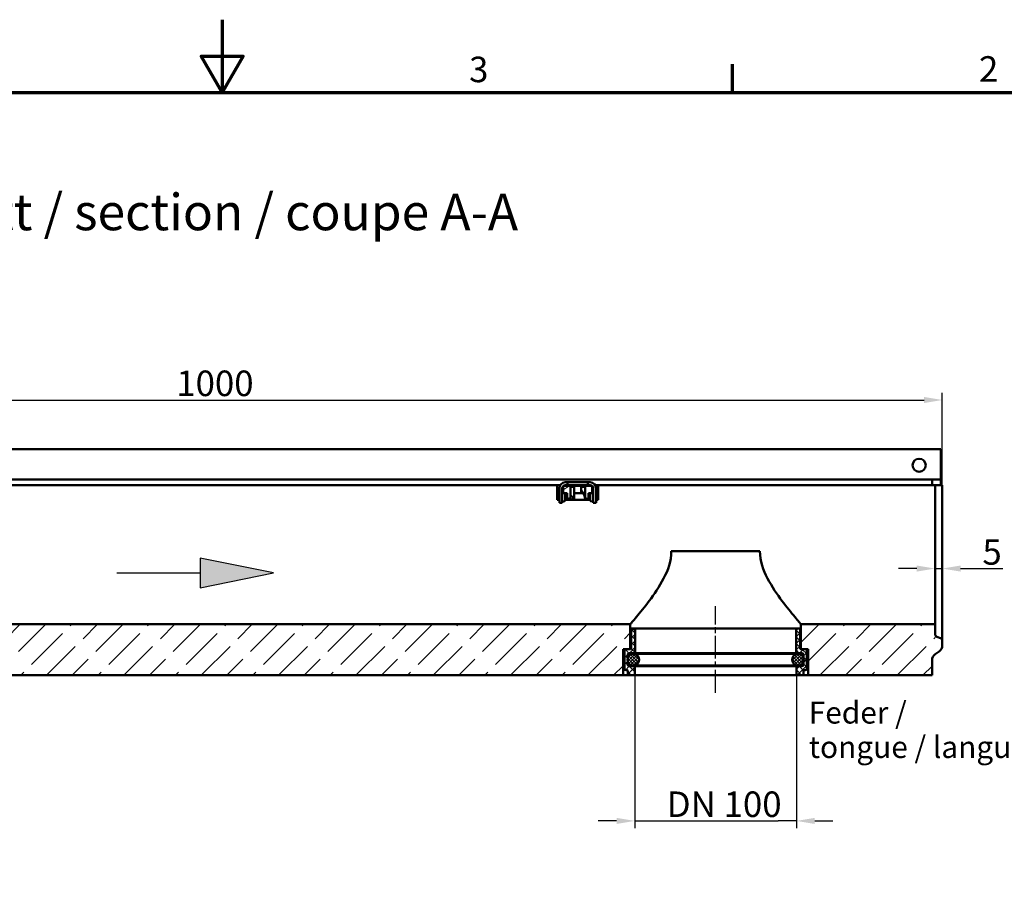
# Model space of a CAD drawing. Units: millimetres. Extents: x 0 to 18095, y -369 to 1485.
# Drawn here: x 911 to 1586, y 896 to 1485 of the extents above; entities that cross this region are included whole.
import ezdxf

# ---------------------------------------------------------------- set-up
doc = ezdxf.new("R2010")
doc.units = ezdxf.units.MM
doc.header["$LTSCALE"] = 5
doc.linetypes.add('CHAIN', pattern=[0.3543, 0.2362, -0.0295, 0.0591, -0.0295])
doc.layers.get('0').update_dxf_attribs({"lineweight": 25})
for name, color, linetype, lineweight in [('Bemaßung (ISO)', 7, 'Continuous', 25), ('Mittellinie (ISO)', 7, 'Continuous', 25), ('Rahmen (ISO)', 7, 'Continuous', 70), ('Schraffur (ISO)', 7, 'Continuous', 18), ('Sichtbar (ISO)', 7, 'Continuous', 50), ('Skizziergeometrie (ISO)', 7, 'Continuous', 25), ('Symbol (ISO)', 7, 'Continuous', 25)]:
    doc.layers.add(name, color=color, linetype=linetype, lineweight=lineweight)
doc.styles.add('3_5', font='arial.ttf')
doc.styles.add('5', font='arial.ttf')
doc.styles.add('Notiztext (DIN)', font='arial.ttf')
doc.dimstyles.new('Standard (DIN)', dxfattribs={"dimscale": 5, "dimtxt": 3.5, "dimasz": 2.5, "dimexe": 1, "dimexo": 0, "dimgap": 0.5, "dimtad": 1, "dimrnd": 1e-08, "dimtxsty": 'Notiztext (DIN)', "dimcen": 0.09, "dimdle": 10, "dimclrd": 256, "dimclre": 256, "dimclrt": 256, "dimadec": 0, "dimazin": 2, "dimtfac": 0.714286, "dimtmove": 0, "dimatfit": 3, "dimfxl": 1, "dimtolj": 1, "dimlwd": -1, "dimlwe": -1, "dimarcsym": 0})
pattern_1 = [(120, (0, 0), (-13.74815, -7.9375), [])]
pattern_2 = [(30, (0, 0), (-7.9375, 13.74815), [])]
pattern_3 = [(45, (0, 0), (-2.245064, 2.245064), [])]
pattern_4 = [(135, (0, 0), (-2.245064, -2.245064), [])]
pattern_5 = [(45, (0, 0), (-1.122532, 1.122532), [])]
pattern_6 = [(135, (0, 0), (-1.122532, -1.122532), [])]

# ---------------------------------------------------------------- blocks, each defined once
blk = doc.blocks.new('Ränder Standardrahmen')
at = {"layer": 'Rahmen (ISO)'}
blk.add_line((280, 287), (280, 290.9), dxfattribs=at)
at = {"layer": 'Rahmen (ISO)', "flags": 128}
for points in [[(210, 297), (210, 287), (207.11, 292), (212.89, 292), (210, 287)], [(10, 10), (10, 287), (410, 287), (410, 10), (10, 10)]]:
    blk.add_lwpolyline(points, dxfattribs=at)
at = {"layer": 'Skizziergeometrie (ISO)', "char_height": 3.5, "attachment_point": 7, "style": '3_5'}
for s, insert in [('3', (243.86, 287.34)), ('2', (313.79, 287.4))]:
    blk.add_mtext(s, dxfattribs=dict(at, insert=insert))
blk = doc.blocks.new('*D23')
at = {"layer": 'Bemaßung (ISO)', "transparency": 16777216}
for p, q in [((1332.92, 1035.76), (1332.92, 930.76)), ((1443.82, 1035.76), (1443.82, 930.76)), ((1320.42, 935.76), (1307.92, 935.76)), ((1332.92, 935.76), (1345.42, 935.76)), ((1345.42, 935.76), (1431.32, 935.76)), ((1443.82, 935.76), (1431.32, 935.76)), ((1456.32, 935.76), (1468.82, 935.76))]:
    blk.add_line(p, q, dxfattribs=at)
for points in [[(1320.42, 937.85), (1320.42, 933.68), (1332.92, 935.76)], [(1456.32, 937.85), (1456.32, 933.68), (1443.82, 935.76)]]:
    blk.add_solid(points, dxfattribs=at)
at = {"layer": 'Defpoints', "color": 0, "transparency": 16777216}
for p in [(1332.92, 1035.76), (1443.82, 1035.76), (1443.82, 935.76)]:
    blk.add_point(p, dxfattribs=at)
at = {"layer": 'Bemaßung (ISO)', "transparency": 16777216, "insert": (1349.48, 947.2), "char_height": 17.5, "attachment_point": 4, "style": 'Notiztext (DIN)'}
blk.add_mtext('\\A1; \\fArial|b0|i0;DN 100', dxfattribs=at)
blk = doc.blocks.new('*D29')
at = {"layer": 'Bemaßung (ISO)', "transparency": 16777216}
for p, q in [((543.82, 1165.86), (543.82, 1229.29)), ((1543.82, 1165.86), (1543.82, 1229.29)), ((556.32, 1224.29), (1531.32, 1224.29))]:
    blk.add_line(p, q, dxfattribs=at)
for points in [[(556.32, 1226.37), (556.32, 1222.21), (543.82, 1224.29)], [(1531.32, 1226.37), (1531.32, 1222.21), (1543.82, 1224.29)]]:
    blk.add_solid(points, dxfattribs=at)
at = {"layer": 'Defpoints', "color": 0, "transparency": 16777216}
for p in [(1543.82, 1224.29), (543.82, 1165.86), (1543.82, 1165.86)]:
    blk.add_point(p, dxfattribs=at)
at = {"layer": 'Bemaßung (ISO)', "transparency": 16777216, "insert": (1018.54, 1235.73), "char_height": 17.5, "attachment_point": 4, "style": 'Notiztext (DIN)'}
blk.add_mtext('\\A1;1000', dxfattribs=at)
blk = doc.blocks.new('Pfeil')
at = {"layer": 'Schraffur (ISO)'}
blk.add_hatch(color=256, dxfattribs=at).paths.add_polyline_path([(-0.022, 5.374), (-1.022, 0.331), (1.022, 0.331)])
at = {"layer": 'Skizziergeometrie (ISO)'}
for p, q in [((-0.022, 5.374), (-1.022, 0.331)), ((1.022, 0.331), (-0.022, 5.374)), ((-1.022, 0.331), (1.022, 0.331)), ((0, 0.331), (0, -5.374))]:
    blk.add_line(p, q, dxfattribs=at)
blk = doc.blocks.new('*D50')
at = {"layer": 'Bemaßung (ISO)', "transparency": 16777216}
for p, q in [((1526.32, 1108.75), (1513.82, 1108.75)), ((1538.82, 1108.75), (1543.82, 1108.75)), ((1556.32, 1108.75), (1585.42, 1108.75))]:
    blk.add_line(p, q, dxfattribs=at)
for points in [[(1526.32, 1110.83), (1526.32, 1106.67), (1538.82, 1108.75)], [(1556.32, 1110.83), (1556.32, 1106.67), (1543.82, 1108.75)]]:
    blk.add_solid(points, dxfattribs=at)
at = {"layer": 'Defpoints', "color": 0, "transparency": 16777216}
for p in [(1538.82, 1108.75), (1538.82, 1103.18), (1543.82, 1103.18)]:
    blk.add_point(p, dxfattribs=at)
at = {"layer": 'Bemaßung (ISO)', "transparency": 16777216, "insert": (1571.32, 1120.15), "char_height": 17.5, "attachment_point": 4, "style": 'Notiztext (DIN)'}
blk.add_mtext('\\A1;5', dxfattribs=at)

msp = doc.modelspace()

# ---------------------------------------------------------------- hatches: boundary and pattern name
at = {"layer": 'Schraffur (ISO)'}
h = msp.add_hatch(dxfattribs=at)
h.set_pattern_fill('ANSI31', color=256, scale=127, angle=75, style=0)
h.set_pattern_definition(pattern_1)
edge = h.paths.add_edge_path()
edge.add_line((1285.216, 1165.864), (1286.816, 1165.864))
edge.add_line((1286.816, 1165.864), (1286.816, 1167.864))
edge.add_line((1286.816, 1167.864), (1285.216, 1167.864))
edge.add_ellipse((1285.216, 1163.864), major_axis=(-4, 0), ratio=1, start_angle=270, end_angle=360)
edge.add_line((1281.216, 1163.864), (1281.216, 1153.864))
edge.add_line((1281.216, 1153.864), (1283.216, 1153.864))
edge.add_line((1283.216, 1153.864), (1283.216, 1163.864))
edge.add_ellipse((1285.216, 1163.864), major_axis=(0, 2), ratio=1, start_angle=44.427004, end_angle=90, ccw=False)
edge.add_ellipse((1285.216, 1163.864), major_axis=(1.428, 1.4), ratio=1, start_angle=86.982618, end_angle=90, ccw=False)
edge.add_ellipse((1285.216, 1163.864), major_axis=(1.5, 1.323), ratio=1, start_angle=48.590378, end_angle=90, ccw=False)
h = msp.add_hatch(dxfattribs=at)
h.set_pattern_fill('ANSI31', color=256, scale=127, angle=-15, style=0)
h.set_pattern_definition(pattern_2)
edge = h.paths.add_edge_path()
edge.add_ellipse((1287.101, 1156.264), major_axis=(0.185, 0.001), ratio=1, start_angle=270, end_angle=281.126233)
edge.add_spline(control_points=[(1287.137, 1156.083), (1287.175, 1156.09), (1287.214, 1156.1), (1287.346, 1156.14), (1287.438, 1156.178), (1287.608, 1156.268), (1287.682, 1156.318), (1287.772, 1156.397), (1287.798, 1156.427), (1287.826, 1156.47), (1287.834, 1156.486), (1287.838, 1156.503)], knot_values=[-0.0540913, -0.0540913, -0.0540913, -0.0540913, -0.0471457, -0.0471457, -0.0312205, -0.0312205, -0.0151458, -0.0151458, -0.0051662, -0.0051662, 0, 0, 0, 0], degree=3, periodic=0)
edge.add_ellipse((1293.816, 1156.264), major_axis=(6.01, 0), ratio=0.3826834, start_angle=147.218224, end_angle=174.044929, ccw=False)
edge.add_line((1288.763, 1157.509), (1288.763, 1164.864))
edge.add_line((1288.763, 1164.864), (1288.263, 1165.364))
edge.add_line((1288.263, 1165.364), (1283.893, 1165.364))
edge.add_line((1283.893, 1165.364), (1283.816, 1165.364))
edge.add_line((1283.816, 1165.364), (1283.816, 1165.292))
edge.add_line((1283.816, 1165.292), (1283.816, 1160.364))
edge.add_line((1283.816, 1160.364), (1286.516, 1160.364))
edge.add_line((1286.516, 1160.364), (1286.516, 1156.264))
edge.add_ellipse((1286.716, 1156.264), major_axis=(0, -0.2), ratio=1, start_angle=270, end_angle=338.934301)
edge.add_spline(control_points=[(1286.644, 1156.078), (1286.711, 1156.078), (1286.778, 1156.078), (1286.931, 1156.078), (1287.016, 1156.079), (1287.101, 1156.079)], knot_values=[-0.059092, -0.059092, -0.059092, -0.059092, -0.0389922, -0.0389922, -0.0133944, -0.0133944, -0.0133944, -0.0133944], degree=3, periodic=0)
h = msp.add_hatch(dxfattribs=at)
h.set_pattern_fill('ANSI31', color=256, scale=127, angle=-15, style=0)
h.set_pattern_definition(pattern_2)
edge = h.paths.add_edge_path()
edge.add_ellipse((1300.531, 1156.264), major_axis=(0.182, -0.036), ratio=1, start_angle=270, end_angle=281.126243)
edge.add_spline(control_points=[(1300.531, 1156.079), (1300.616, 1156.079), (1300.702, 1156.078), (1300.854, 1156.078), (1300.921, 1156.078), (1300.988, 1156.078)], knot_values=[-0.0646495, -0.0646495, -0.0646495, -0.0646495, -0.0390521, -0.0390521, -0.0189577, -0.0189577, -0.0189577, -0.0189577], degree=3, periodic=0)
edge.add_ellipse((1300.916, 1156.264), major_axis=(0.187, 0.072), ratio=1, start_angle=270, end_angle=338.934301)
edge.add_line((1301.116, 1156.264), (1301.116, 1160.364))
edge.add_line((1301.116, 1160.364), (1303.816, 1160.364))
edge.add_line((1303.816, 1160.364), (1303.816, 1165.292))
edge.add_line((1303.816, 1165.292), (1303.816, 1165.364))
edge.add_line((1303.816, 1165.364), (1303.739, 1165.364))
edge.add_line((1303.739, 1165.364), (1299.369, 1165.364))
edge.add_line((1299.369, 1165.364), (1298.869, 1164.864))
edge.add_line((1298.869, 1164.864), (1298.869, 1157.509))
edge.add_ellipse((1293.816, 1156.264), major_axis=(6.01, 0), ratio=0.3826834, start_angle=5.955071, end_angle=32.781776, ccw=False)
edge.add_spline(control_points=[(1299.794, 1156.503), (1299.799, 1156.485), (1299.807, 1156.468), (1299.83, 1156.434), (1299.845, 1156.416), (1299.896, 1156.363), (1299.942, 1156.325), (1300.108, 1156.215), (1300.247, 1156.15), (1300.425, 1156.098), (1300.461, 1156.09), (1300.495, 1156.083)], knot_values=[-0.0862106, -0.0862106, -0.0862106, -0.0862106, -0.0802896, -0.0802896, -0.0728309, -0.0728309, -0.0562914, -0.0562914, -0.0235782, -0.0235782, -0.0150912, -0.0150912, -0.0150912, -0.0150912], degree=3, periodic=0)
h = msp.add_hatch(dxfattribs=at)
h.set_pattern_fill('ANSI31', color=256, scale=127, angle=75, style=0)
h.set_pattern_definition(pattern_1)
edge = h.paths.add_edge_path()
edge.add_line((1300.816, 1165.864), (1302.416, 1165.864))
edge.add_ellipse((1302.416, 1163.864), major_axis=(2, 0), ratio=1, start_angle=48.590378, end_angle=90, ccw=False)
edge.add_ellipse((1302.416, 1163.864), major_axis=(1.5, -1.323), ratio=1, start_angle=86.982618, end_angle=90, ccw=False)
edge.add_ellipse((1302.416, 1163.864), major_axis=(1.428, -1.4), ratio=1, start_angle=44.427004, end_angle=90, ccw=False)
edge.add_line((1304.416, 1163.864), (1304.416, 1153.864))
edge.add_line((1304.416, 1153.864), (1306.416, 1153.864))
edge.add_line((1306.416, 1153.864), (1306.416, 1163.864))
edge.add_ellipse((1302.416, 1163.864), major_axis=(0, 4), ratio=1, start_angle=270, end_angle=360)
edge.add_line((1302.416, 1167.864), (1300.816, 1167.864))
edge.add_line((1300.816, 1167.864), (1300.816, 1165.864))
h = msp.add_hatch(dxfattribs=at)
h.set_pattern_fill('ACAD_ISO02W100', color=256, scale=2.5, angle=45, style=0)
edge = h.paths.add_edge_path()
edge.add_ellipse((546.816, 1063.918), major_axis=(0, -2), ratio=1, start_angle=21.801409, end_angle=90)
edge.add_line((548.816, 1063.918), (548.816, 1070.564))
edge.add_line((548.816, 1070.564), (1329.866, 1070.564))
edge.add_line((1329.866, 1070.564), (1329.866, 1053.564))
edge.add_line((1329.866, 1053.564), (1326.916, 1053.564))
edge.add_line((1326.916, 1053.564), (1324.866, 1053.564))
edge.add_line((1324.866, 1053.564), (1324.866, 1035.564))
edge.add_line((1324.866, 1035.564), (538.816, 1035.564))
edge.add_line((538.816, 1035.564), (538.816, 1042.961))
edge.add_ellipse((543.816, 1042.961), major_axis=(-4.096, -2.868), ratio=1, start_angle=270, end_angle=325, ccw=False)
edge.add_line((540.948, 1047.057), (541.684, 1047.572))
edge.add_ellipse((538.816, 1051.668), major_axis=(0, -5), ratio=1, start_angle=35, end_angle=90)
edge.add_line((543.816, 1051.668), (543.816, 1059.21))
edge.add_ellipse((545.816, 1059.21), major_axis=(-1.857, -0.743), ratio=1, start_angle=270, end_angle=338.198591, ccw=False)
edge.add_line((545.073, 1061.067), (547.559, 1062.061))
h = msp.add_hatch(dxfattribs=at)
h.set_pattern_fill('ANSI31', color=256, scale=25.4, style=0, double=1)
h.set_pattern_definition(pattern_3)
edge = h.paths.add_edge_path()
edge.add_ellipse((1327.716, 1038.564), major_axis=(0.5, 0), ratio=1, start_angle=0, end_angle=90)
edge.add_line((1327.716, 1039.064), (1326.916, 1039.064))
edge.add_ellipse((1326.916, 1040.064), major_axis=(0, -1), ratio=1, start_angle=270, end_angle=360, ccw=False)
edge.add_line((1325.916, 1040.064), (1325.916, 1052.564))
edge.add_ellipse((1326.916, 1052.564), major_axis=(-1, 0), ratio=1, start_angle=270, end_angle=360, ccw=False)
edge.add_line((1326.916, 1053.564), (1329.866, 1053.564))
edge.add_line((1329.866, 1053.564), (1329.966, 1053.564))
edge.add_ellipse((1329.966, 1054.064), major_axis=(0, -0.5), ratio=1, start_angle=0, end_angle=90)
edge.add_line((1330.466, 1054.064), (1330.466, 1067.764))
edge.add_line((1330.466, 1067.764), (1333.166, 1067.764))
edge.add_line((1333.166, 1067.764), (1333.166, 1050.864))
edge.add_line((1333.166, 1050.864), (1329.216, 1050.864))
edge.add_ellipse((1329.216, 1049.864), major_axis=(0, 1), ratio=1, start_angle=0, end_angle=90)
edge.add_line((1328.216, 1049.864), (1328.216, 1047.834))
edge.add_line((1328.216, 1047.834), (1328.216, 1044.794))
edge.add_line((1328.216, 1044.794), (1328.216, 1042.764))
edge.add_ellipse((1329.216, 1042.764), major_axis=(-1, 0), ratio=1, start_angle=0, end_angle=90)
edge.add_line((1329.216, 1041.764), (1332.916, 1041.764))
edge.add_line((1332.916, 1041.764), (1332.916, 1035.764))
edge.add_line((1332.916, 1035.764), (1328.216, 1035.764))
edge.add_line((1328.216, 1035.764), (1328.216, 1038.564))
h = msp.add_hatch(dxfattribs=at)
h.set_pattern_fill('ANSI31', color=256, scale=25.4, angle=90, style=0, double=1)
h.set_pattern_definition(pattern_4)
edge = h.paths.add_edge_path()
edge.add_ellipse((1327.716, 1038.564), major_axis=(0.5, 0), ratio=1, start_angle=0, end_angle=90)
edge.add_line((1327.716, 1039.064), (1326.916, 1039.064))
edge.add_ellipse((1326.916, 1040.064), major_axis=(0, -1), ratio=1, start_angle=270, end_angle=360, ccw=False)
edge.add_line((1325.916, 1040.064), (1325.916, 1052.564))
edge.add_ellipse((1326.916, 1052.564), major_axis=(-1, 0), ratio=1, start_angle=270, end_angle=360, ccw=False)
edge.add_line((1326.916, 1053.564), (1329.866, 1053.564))
edge.add_line((1329.866, 1053.564), (1329.966, 1053.564))
edge.add_ellipse((1329.966, 1054.064), major_axis=(0, -0.5), ratio=1, start_angle=0, end_angle=90)
edge.add_line((1330.466, 1054.064), (1330.466, 1067.764))
edge.add_line((1330.466, 1067.764), (1333.166, 1067.764))
edge.add_line((1333.166, 1067.764), (1333.166, 1050.864))
edge.add_line((1333.166, 1050.864), (1329.216, 1050.864))
edge.add_ellipse((1329.216, 1049.864), major_axis=(0, 1), ratio=1, start_angle=0, end_angle=90)
edge.add_line((1328.216, 1049.864), (1328.216, 1047.834))
edge.add_line((1328.216, 1047.834), (1328.216, 1044.794))
edge.add_line((1328.216, 1044.794), (1328.216, 1042.764))
edge.add_ellipse((1329.216, 1042.764), major_axis=(-1, 0), ratio=1, start_angle=0, end_angle=90)
edge.add_line((1329.216, 1041.764), (1332.916, 1041.764))
edge.add_line((1332.916, 1041.764), (1332.916, 1035.764))
edge.add_line((1332.916, 1035.764), (1328.216, 1035.764))
edge.add_line((1328.216, 1035.764), (1328.216, 1038.564))
h = msp.add_hatch(dxfattribs=at)
h.set_pattern_fill('ANSI31', color=256, scale=25.4, style=0, double=1)
h.set_pattern_definition(pattern_3)
edge = h.paths.add_edge_path()
edge.add_ellipse((1449.016, 1038.564), major_axis=(0, 0.5), ratio=1, start_angle=0, end_angle=90)
edge.add_line((1448.516, 1038.564), (1448.516, 1035.764))
edge.add_line((1448.516, 1035.764), (1443.816, 1035.764))
edge.add_line((1443.816, 1035.764), (1443.816, 1041.764))
edge.add_line((1443.816, 1041.764), (1447.516, 1041.764))
edge.add_ellipse((1447.516, 1042.764), major_axis=(0, -1), ratio=1, start_angle=0, end_angle=90)
edge.add_line((1448.516, 1042.764), (1448.516, 1044.794))
edge.add_line((1448.516, 1044.794), (1448.516, 1047.834))
edge.add_line((1448.516, 1047.834), (1448.516, 1049.864))
edge.add_ellipse((1447.516, 1049.864), major_axis=(1, 0), ratio=1, start_angle=0, end_angle=90)
edge.add_line((1447.516, 1050.864), (1443.566, 1050.864))
edge.add_line((1443.566, 1050.864), (1443.566, 1067.764))
edge.add_line((1443.566, 1067.764), (1446.266, 1067.764))
edge.add_line((1446.266, 1067.764), (1446.266, 1054.064))
edge.add_ellipse((1446.766, 1054.064), major_axis=(-0.5, 0), ratio=1, start_angle=0, end_angle=90)
edge.add_line((1446.766, 1053.564), (1446.866, 1053.564))
edge.add_line((1446.866, 1053.564), (1449.816, 1053.564))
edge.add_ellipse((1449.816, 1052.564), major_axis=(0, 1), ratio=1, start_angle=270, end_angle=360, ccw=False)
edge.add_line((1450.816, 1052.564), (1450.816, 1040.064))
edge.add_ellipse((1449.816, 1040.064), major_axis=(1, 0), ratio=1, start_angle=270, end_angle=360, ccw=False)
edge.add_line((1449.816, 1039.064), (1449.016, 1039.064))
h = msp.add_hatch(dxfattribs=at)
h.set_pattern_fill('ANSI31', color=256, scale=25.4, angle=90, style=0, double=1)
h.set_pattern_definition(pattern_4)
edge = h.paths.add_edge_path()
edge.add_ellipse((1449.016, 1038.564), major_axis=(0, 0.5), ratio=1, start_angle=0, end_angle=90)
edge.add_line((1448.516, 1038.564), (1448.516, 1035.764))
edge.add_line((1448.516, 1035.764), (1443.816, 1035.764))
edge.add_line((1443.816, 1035.764), (1443.816, 1041.764))
edge.add_line((1443.816, 1041.764), (1447.516, 1041.764))
edge.add_ellipse((1447.516, 1042.764), major_axis=(0, -1), ratio=1, start_angle=0, end_angle=90)
edge.add_line((1448.516, 1042.764), (1448.516, 1044.794))
edge.add_line((1448.516, 1044.794), (1448.516, 1047.834))
edge.add_line((1448.516, 1047.834), (1448.516, 1049.864))
edge.add_ellipse((1447.516, 1049.864), major_axis=(1, 0), ratio=1, start_angle=0, end_angle=90)
edge.add_line((1447.516, 1050.864), (1443.566, 1050.864))
edge.add_line((1443.566, 1050.864), (1443.566, 1067.764))
edge.add_line((1443.566, 1067.764), (1446.266, 1067.764))
edge.add_line((1446.266, 1067.764), (1446.266, 1054.064))
edge.add_ellipse((1446.766, 1054.064), major_axis=(-0.5, 0), ratio=1, start_angle=0, end_angle=90)
edge.add_line((1446.766, 1053.564), (1446.866, 1053.564))
edge.add_line((1446.866, 1053.564), (1449.816, 1053.564))
edge.add_ellipse((1449.816, 1052.564), major_axis=(0, 1), ratio=1, start_angle=270, end_angle=360, ccw=False)
edge.add_line((1450.816, 1052.564), (1450.816, 1040.064))
edge.add_ellipse((1449.816, 1040.064), major_axis=(1, 0), ratio=1, start_angle=270, end_angle=360, ccw=False)
edge.add_line((1449.816, 1039.064), (1449.016, 1039.064))
h = msp.add_hatch(dxfattribs=at)
h.set_pattern_fill('ACAD_ISO02W100', color=256, scale=2.5, angle=45, style=0)
edge = h.paths.add_edge_path()
edge.add_ellipse((1540.816, 1063.918), major_axis=(-1.857, 0.743), ratio=1, start_angle=21.801409, end_angle=90)
edge.add_line((1540.073, 1062.061), (1542.559, 1061.067))
edge.add_ellipse((1541.816, 1059.21), major_axis=(0, 2), ratio=1, start_angle=270, end_angle=338.198591, ccw=False)
edge.add_line((1543.816, 1059.21), (1543.816, 1056.068))
edge.add_ellipse((1538.816, 1056.068), major_axis=(4.096, 2.868), ratio=1, start_angle=270, end_angle=325, ccw=False)
edge.add_line((1541.684, 1051.973), (1538.948, 1050.057))
edge.add_ellipse((1541.816, 1045.961), major_axis=(0, 5), ratio=1, start_angle=35, end_angle=90)
edge.add_line((1536.816, 1045.961), (1536.816, 1035.564))
edge.add_line((1536.816, 1035.564), (1451.866, 1035.564))
edge.add_line((1451.866, 1035.564), (1451.866, 1053.564))
edge.add_line((1451.866, 1053.564), (1449.816, 1053.564))
edge.add_line((1449.816, 1053.564), (1446.866, 1053.564))
edge.add_line((1446.866, 1053.564), (1446.866, 1070.564))
edge.add_line((1446.866, 1070.564), (1538.816, 1070.564))
edge.add_line((1538.816, 1070.564), (1538.816, 1063.918))
h = msp.add_hatch(dxfattribs=at)
h.set_pattern_fill('ANSI31', color=256, scale=12.7, style=0, double=1)
h.set_pattern_definition(pattern_5)
edge = h.paths.add_edge_path()
edge.add_ellipse((1331.916, 1046.314), major_axis=(0, 4), ratio=1, start_angle=270, end_angle=427.668355)
edge.add_ellipse((1331.916, 1046.314), major_axis=(-1.52, -3.7), ratio=1, start_angle=270, end_angle=314.66329)
edge.add_ellipse((1331.916, 1046.314), major_axis=(1.52, -3.7), ratio=1, start_angle=270, end_angle=427.668355)
h = msp.add_hatch(dxfattribs=at)
h.set_pattern_fill('ANSI31', color=256, scale=12.7, angle=90, style=0, double=1)
h.set_pattern_definition(pattern_6)
edge = h.paths.add_edge_path()
edge.add_ellipse((1331.916, 1046.314), major_axis=(0, 4), ratio=1, start_angle=270, end_angle=427.668355)
edge.add_ellipse((1331.916, 1046.314), major_axis=(-1.52, -3.7), ratio=1, start_angle=270, end_angle=314.66329)
edge.add_ellipse((1331.916, 1046.314), major_axis=(1.52, -3.7), ratio=1, start_angle=270, end_angle=427.668355)
h = msp.add_hatch(dxfattribs=at)
h.set_pattern_fill('ANSI31', color=256, scale=12.7, style=0, double=1)
h.set_pattern_definition(pattern_5)
edge = h.paths.add_edge_path()
edge.add_ellipse((1444.816, 1046.314), major_axis=(0, -4), ratio=1, start_angle=270, end_angle=427.668355)
edge.add_ellipse((1444.816, 1046.314), major_axis=(1.52, 3.7), ratio=1, start_angle=270, end_angle=314.66329)
edge.add_ellipse((1444.816, 1046.314), major_axis=(-1.52, 3.7), ratio=1, start_angle=270, end_angle=427.668355)
h = msp.add_hatch(dxfattribs=at)
h.set_pattern_fill('ANSI31', color=256, scale=12.7, angle=90, style=0, double=1)
h.set_pattern_definition(pattern_6)
edge = h.paths.add_edge_path()
edge.add_ellipse((1444.816, 1046.314), major_axis=(0, -4), ratio=1, start_angle=270, end_angle=427.668355)
edge.add_ellipse((1444.816, 1046.314), major_axis=(1.52, 3.7), ratio=1, start_angle=270, end_angle=314.66329)
edge.add_ellipse((1444.816, 1046.314), major_axis=(-1.52, 3.7), ratio=1, start_angle=270, end_angle=427.668355)

# ---------------------------------------------------------------- linework, layer by layer
at = {"layer": 'Mittellinie (ISO)', "linetype": 'CHAIN', "ltscale": 13.211469}
msp.add_line((1388.366, 1023.617), (1388.366, 1083.064), dxfattribs=at)
at = {"layer": 'Sichtbar (ISO)'}
for p, q in [((1542.916, 1190.564), (544.716, 1190.564)), ((1542.916, 1172.364), (1542.916, 1190.564)), ((1535.916, 1169.864), (551.716, 1169.864)), ((1535.916, 1169.864), (1536.916, 1169.864)), ((1541.916, 1169.864), (1536.916, 1169.864)), ((1536.916, 1165.864), (1536.916, 1169.864)), ((1541.916, 1169.864), (1542.916, 1169.864)), ((1542.916, 1169.864), (1542.916, 1172.364)), ((1542.916, 1169.864), (1542.916, 1165.864)), ((807.816, 1165.864), (1279.816, 1165.864)), ((1279.816, 1155.864), (1279.816, 1165.864)), ((1281.752, 1165.864), (1279.816, 1165.864)), ((1281.216, 1163.864), (1281.216, 1153.864)), ((1283.216, 1153.864), (1283.216, 1163.864)), ((1288.263, 1165.364), (1283.816, 1165.364)), ((1283.816, 1165.364), (1283.816, 1160.364)), ((1286.816, 1167.864), (1285.216, 1167.864)), ((1285.216, 1165.864), (1286.816, 1165.864)), ((1286.816, 1165.864), (1286.816, 1167.864)), ((1286.816, 1167.864), (1287.545, 1167.864)), ((1287.545, 1165.864), (1286.816, 1165.864)), ((1287.545, 1167.864), (1289.337, 1167.864)), ((1289.337, 1165.864), (1287.545, 1165.864)), ((1288.763, 1164.864), (1288.263, 1165.364)), ((1291.416, 1165.364), (1288.263, 1165.364)), ((1288.763, 1157.509), (1288.763, 1164.864)), ((1288.763, 1164.864), (1291.416, 1164.864)), ((1289.337, 1167.864), (1298.295, 1167.864)), ((1298.295, 1165.864), (1289.337, 1165.864)), ((1291.416, 1164.864), (1291.416, 1165.364)), ((1291.416, 1165.364), (1296.216, 1165.364)), ((1291.416, 1156.264), (1291.416, 1164.864)), ((1299.369, 1165.364), (1296.216, 1165.364)), ((1296.216, 1165.364), (1296.216, 1164.864)), ((1296.216, 1164.864), (1298.869, 1164.864)), ((1296.216, 1164.864), (1296.216, 1162.434)), ((1296.216, 1160.364), (1296.216, 1162.434)), ((1298.295, 1167.864), (1300.087, 1167.864)), ((1300.087, 1165.864), (1298.295, 1165.864)), ((1299.369, 1165.364), (1298.869, 1164.864)), ((1298.869, 1164.864), (1298.869, 1157.509)), ((1303.816, 1165.364), (1299.369, 1165.364)), ((1300.087, 1167.864), (1300.816, 1167.864)), ((1300.816, 1165.864), (1300.087, 1165.864)), ((1302.416, 1167.864), (1300.816, 1167.864)), ((1300.816, 1167.864), (1300.816, 1165.864)), ((1300.816, 1165.864), (1302.416, 1165.864)), ((1303.816, 1160.364), (1303.816, 1165.364)), ((1304.416, 1163.864), (1304.416, 1153.864)), ((1307.816, 1165.864), (1305.88, 1165.864)), ((1306.416, 1153.864), (1306.416, 1163.864)), ((1307.816, 1165.864), (1538.816, 1165.864)), ((1307.816, 1165.864), (1307.816, 1155.864)), ((1538.816, 1120.564), (1538.816, 1165.864)), ((1540.073, 1165.864), (1538.816, 1165.864)), ((1540.073, 1165.864), (1542.559, 1165.864)), ((1542.559, 1165.864), (1543.816, 1165.864)), ((1543.816, 1120.564), (1543.816, 1165.864)), ((1281.216, 1155.864), (1279.816, 1155.864)), ((1283.216, 1160.864), (1283.816, 1160.864)), ((1283.816, 1160.364), (1286.516, 1160.364)), ((1285.216, 1155.23), (1285.216, 1159.864)), ((1302.416, 1155.864), (1285.216, 1155.864)), ((1286.516, 1160.364), (1286.516, 1156.264)), ((1286.644, 1156.078), (1287.101, 1156.079)), ((1286.716, 1156.064), (1287.101, 1156.064)), ((1288.436, 1156.064), (1290.716, 1156.064)), ((1291.216, 1156.064), (1290.716, 1156.064)), ((1296.216, 1160.364), (1291.416, 1160.364)), ((1297.594, 1160.364), (1296.216, 1160.364)), ((1300.531, 1156.079), (1300.988, 1156.078)), ((1301.116, 1156.264), (1301.116, 1160.364)), ((1301.116, 1160.364), (1303.816, 1160.364)), ((1302.416, 1159.864), (1302.416, 1155.157)), ((1303.816, 1160.864), (1304.416, 1160.864)), ((1307.816, 1155.864), (1306.416, 1155.864)), ((1281.216, 1153.864), (1283.216, 1153.864)), ((1304.416, 1153.864), (1306.416, 1153.864)), ((1357.998, 1120.564), (1418.735, 1120.564)), ((1538.816, 1070.564), (1538.816, 1120.564)), ((1543.816, 1059.21), (1543.816, 1120.564)), ((1329.866, 1070.564), (548.816, 1070.564)), ((1329.866, 1053.564), (1329.866, 1070.564)), ((1333.166, 1067.764), (1330.466, 1067.764)), ((1330.466, 1067.764), (1330.466, 1054.064)), ((1333.166, 1050.864), (1333.166, 1067.764)), ((1443.566, 1067.764), (1333.166, 1067.764)), ((1446.266, 1067.764), (1443.566, 1067.764)), ((1443.566, 1067.764), (1443.566, 1050.864)), ((1446.266, 1054.064), (1446.266, 1067.764)), ((1538.816, 1070.564), (1446.866, 1070.564)), ((1446.866, 1070.564), (1446.866, 1053.564)), ((1538.816, 1063.918), (1538.816, 1070.564)), ((1542.559, 1061.067), (1540.073, 1062.061)), ((1324.866, 1035.564), (1324.866, 1053.564)), ((1324.866, 1053.564), (1329.866, 1053.564)), ((1329.966, 1053.564), (1326.916, 1053.564)), ((1449.816, 1053.564), (1446.766, 1053.564)), ((1446.866, 1053.564), (1451.866, 1053.564)), ((1451.866, 1053.564), (1451.866, 1035.564)), ((1543.816, 1056.068), (1543.816, 1059.21)), ((1325.916, 1052.564), (1325.916, 1040.064)), ((1328.216, 1042.764), (1328.216, 1049.864)), ((1329.216, 1050.864), (1333.166, 1050.864)), ((1444.816, 1050.314), (1331.916, 1050.314)), ((1443.566, 1050.864), (1333.166, 1050.864)), ((1443.566, 1050.864), (1447.516, 1050.864)), ((1448.516, 1049.864), (1448.516, 1042.764)), ((1450.816, 1040.064), (1450.816, 1052.564)), ((1538.948, 1050.057), (1541.684, 1051.973)), ((1332.916, 1041.764), (1329.216, 1041.764)), ((1331.916, 1042.314), (1444.816, 1042.314)), ((1332.916, 1035.764), (1332.916, 1041.764)), ((1443.816, 1041.764), (1332.916, 1041.764)), ((1447.516, 1041.764), (1443.816, 1041.764)), ((1443.816, 1041.764), (1443.816, 1035.764)), ((1536.816, 1035.564), (1536.816, 1045.961)), ((538.816, 1035.564), (1324.866, 1035.564)), ((1451.866, 1035.564), (1324.866, 1035.564)), ((1326.916, 1039.064), (1327.716, 1039.064)), ((1328.216, 1038.564), (1328.216, 1035.764)), ((1328.216, 1035.764), (1332.916, 1035.764)), ((1443.816, 1035.764), (1332.916, 1035.764)), ((1443.816, 1035.764), (1448.516, 1035.764)), ((1448.516, 1035.764), (1448.516, 1038.564)), ((1449.016, 1039.064), (1449.816, 1039.064)), ((1451.866, 1035.564), (1536.816, 1035.564))]:
    msp.add_line(p, q, dxfattribs=at)
at = {"layer": 'Sichtbar (ISO)', "flags": 128}
for points in [[(1296.216, 1162.434), (1296.39, 1162.2), (1296.56, 1161.966), (1296.724, 1161.733), (1296.885, 1161.5), (1297.04, 1161.268), (1297.19, 1161.035), (1297.335, 1160.803), (1297.475, 1160.57), (1297.609, 1160.338), (1297.737, 1160.105), (1297.859, 1159.872), (1297.976, 1159.639), (1298.086, 1159.405), (1298.189, 1159.171), (1298.286, 1158.937), (1298.375, 1158.704), (1298.457, 1158.471), (1298.532, 1158.238), (1298.6, 1158.005), (1298.66, 1157.773), (1298.713, 1157.54), (1298.758, 1157.308), (1298.796, 1157.076), (1298.825, 1156.843)], [(1286.644, 1156.078), (1286.647, 1156.076), (1286.65, 1156.075), (1286.653, 1156.074), (1286.656, 1156.073), (1286.659, 1156.073), (1286.662, 1156.072), (1286.665, 1156.071), (1286.668, 1156.07), (1286.671, 1156.069), (1286.674, 1156.069), (1286.677, 1156.068), (1286.68, 1156.067), (1286.683, 1156.067), (1286.686, 1156.066), (1286.689, 1156.066), (1286.692, 1156.066), (1286.695, 1156.065), (1286.698, 1156.065), (1286.701, 1156.065), (1286.704, 1156.065), (1286.707, 1156.064), (1286.71, 1156.064), (1286.713, 1156.064), (1286.716, 1156.064)], [(1287.137, 1156.083), (1287.174, 1156.091), (1287.212, 1156.1), (1287.251, 1156.111), (1287.29, 1156.123), (1287.329, 1156.137), (1287.367, 1156.151), (1287.406, 1156.167), (1287.444, 1156.184), (1287.481, 1156.201), (1287.518, 1156.22), (1287.553, 1156.239), (1287.587, 1156.259), (1287.619, 1156.279), (1287.65, 1156.299), (1287.679, 1156.32), (1287.706, 1156.34), (1287.731, 1156.361), (1287.753, 1156.382), (1287.774, 1156.402), (1287.792, 1156.422), (1287.807, 1156.442), (1287.82, 1156.461), (1287.831, 1156.481), (1287.838, 1156.503)], [(1288.295, 1156.264), (1288.295, 1156.298), (1288.295, 1156.331), (1288.294, 1156.365), (1288.293, 1156.399), (1288.291, 1156.433), (1288.289, 1156.467), (1288.287, 1156.501), (1288.284, 1156.535), (1288.281, 1156.57), (1288.278, 1156.604), (1288.274, 1156.638), (1288.27, 1156.672), (1288.265, 1156.707), (1288.261, 1156.741), (1288.256, 1156.775), (1288.25, 1156.809), (1288.244, 1156.843), (1288.238, 1156.877), (1288.232, 1156.911), (1288.225, 1156.945), (1288.218, 1156.978), (1288.21, 1157.012), (1288.203, 1157.045), (1288.194, 1157.078)], [(1288.295, 1156.264), (1288.296, 1156.251), (1288.297, 1156.238), (1288.298, 1156.225), (1288.3, 1156.211), (1288.303, 1156.198), (1288.307, 1156.186), (1288.31, 1156.173), (1288.315, 1156.162), (1288.32, 1156.15), (1288.325, 1156.14), (1288.331, 1156.13), (1288.337, 1156.121), (1288.344, 1156.112), (1288.351, 1156.104), (1288.359, 1156.097), (1288.366, 1156.09), (1288.375, 1156.084), (1288.383, 1156.079), (1288.392, 1156.074), (1288.401, 1156.071), (1288.41, 1156.068), (1288.419, 1156.066), (1288.427, 1156.065), (1288.436, 1156.064)], [(1288.763, 1157.509), (1288.765, 1157.707), (1288.773, 1157.885), (1288.789, 1158.044), (1288.813, 1158.189), (1288.849, 1158.314), (1288.897, 1158.415), (1288.958, 1158.491), (1289.032, 1158.54), (1289.116, 1158.563), (1289.21, 1158.559), (1289.317, 1158.528), (1289.434, 1158.471), (1289.558, 1158.388), (1289.686, 1158.279), (1289.815, 1158.148), (1289.939, 1157.998), (1290.056, 1157.835), (1290.169, 1157.651), (1290.273, 1157.447), (1290.365, 1157.227), (1290.439, 1156.994), (1290.494, 1156.752), (1290.528, 1156.507), (1290.54, 1156.264)], [(1290.716, 1156.064), (1290.705, 1156.065), (1290.694, 1156.066), (1290.683, 1156.067), (1290.672, 1156.07), (1290.662, 1156.074), (1290.651, 1156.078), (1290.64, 1156.083), (1290.63, 1156.088), (1290.621, 1156.095), (1290.611, 1156.102), (1290.602, 1156.11), (1290.594, 1156.119), (1290.586, 1156.127), (1290.579, 1156.137), (1290.572, 1156.148), (1290.565, 1156.159), (1290.559, 1156.171), (1290.554, 1156.183), (1290.55, 1156.196), (1290.546, 1156.21), (1290.543, 1156.223), (1290.541, 1156.237), (1290.54, 1156.251), (1290.54, 1156.264)], [(1291.416, 1156.264), (1291.416, 1156.251), (1291.414, 1156.237), (1291.412, 1156.223), (1291.408, 1156.209), (1291.404, 1156.196), (1291.399, 1156.183), (1291.393, 1156.17), (1291.386, 1156.158), (1291.378, 1156.147), (1291.37, 1156.137), (1291.362, 1156.127), (1291.353, 1156.118), (1291.343, 1156.11), (1291.333, 1156.102), (1291.322, 1156.095), (1291.311, 1156.088), (1291.3, 1156.083), (1291.288, 1156.078), (1291.276, 1156.073), (1291.264, 1156.07), (1291.252, 1156.067), (1291.24, 1156.066), (1291.228, 1156.065), (1291.216, 1156.064)], [(1298.86, 1156.879), (1298.859, 1156.861), (1298.859, 1156.845), (1298.858, 1156.829), (1298.857, 1156.815), (1298.857, 1156.801), (1298.856, 1156.789), (1298.854, 1156.779), (1298.853, 1156.77), (1298.852, 1156.763), (1298.85, 1156.758), (1298.849, 1156.754), (1298.847, 1156.752), (1298.845, 1156.752), (1298.844, 1156.754), (1298.842, 1156.757), (1298.84, 1156.762), (1298.838, 1156.768), (1298.836, 1156.775), (1298.834, 1156.784), (1298.832, 1156.794), (1298.831, 1156.805), (1298.829, 1156.816), (1298.827, 1156.829), (1298.825, 1156.843)], [(1298.845, 1156.752), (1299.561, 1156.436), (1300.275, 1156.147)], [(1298.86, 1156.879), (1298.86, 1156.907), (1298.861, 1156.934), (1298.861, 1156.962), (1298.862, 1156.99), (1298.862, 1157.017), (1298.863, 1157.045), (1298.863, 1157.072), (1298.864, 1157.099), (1298.864, 1157.126), (1298.865, 1157.153), (1298.865, 1157.18), (1298.866, 1157.206), (1298.866, 1157.232), (1298.867, 1157.259), (1298.867, 1157.285), (1298.868, 1157.31), (1298.868, 1157.336), (1298.868, 1157.361), (1298.868, 1157.387), (1298.869, 1157.412), (1298.869, 1157.436), (1298.869, 1157.461), (1298.869, 1157.485), (1298.869, 1157.509)], [(1299.794, 1156.503), (1299.804, 1156.477), (1299.817, 1156.453), (1299.833, 1156.431), (1299.851, 1156.41), (1299.87, 1156.39), (1299.891, 1156.37), (1299.914, 1156.35), (1299.939, 1156.33), (1299.966, 1156.31), (1299.995, 1156.29), (1300.025, 1156.271), (1300.057, 1156.251), (1300.09, 1156.233), (1300.124, 1156.215), (1300.159, 1156.197), (1300.195, 1156.18), (1300.232, 1156.165), (1300.269, 1156.15), (1300.307, 1156.135), (1300.345, 1156.122), (1300.383, 1156.111), (1300.421, 1156.1), (1300.459, 1156.091), (1300.495, 1156.083)], [(1329.866, 1070.564), (1329.92, 1070.627), (1330.082, 1070.817), (1330.352, 1071.133), (1330.728, 1071.576), (1331.211, 1072.144), (1331.795, 1072.835), (1332.474, 1073.642), (1333.243, 1074.561), (1334.097, 1075.587), (1335.026, 1076.713), (1336.022, 1077.93), (1337.076, 1079.23), (1338.177, 1080.605), (1339.315, 1082.044), (1340.477, 1083.536), (1341.653, 1085.069), (1342.848, 1086.657), (1344.078, 1088.327), (1345.333, 1090.074), (1346.602, 1091.893), (1347.875, 1093.781), (1349.139, 1095.733), (1350.381, 1097.746), (1351.586, 1099.815), (1352.74, 1101.936), (1353.826, 1104.108), (1354.827, 1106.327), (1355.723, 1108.593), (1356.498, 1110.903), (1357.13, 1113.257), (1357.601, 1115.654), (1357.896, 1118.09), (1357.998, 1120.564)], [(1418.735, 1120.564), (1418.837, 1118.09), (1419.131, 1115.654), (1419.603, 1113.257), (1420.234, 1110.903), (1421.009, 1108.593), (1421.906, 1106.327), (1422.906, 1104.108), (1423.992, 1101.936), (1425.146, 1099.815), (1426.351, 1097.746), (1427.593, 1095.733), (1428.857, 1093.781), (1430.131, 1091.893), (1431.4, 1090.074), (1432.654, 1088.327), (1433.884, 1086.657), (1435.08, 1085.069), (1436.255, 1083.536), (1437.418, 1082.044), (1438.555, 1080.605), (1439.657, 1079.23), (1440.71, 1077.93), (1441.706, 1076.713), (1442.635, 1075.587), (1443.489, 1074.561), (1444.258, 1073.642), (1444.937, 1072.835), (1445.521, 1072.144), (1446.004, 1071.576), (1446.381, 1071.133), (1446.65, 1070.817), (1446.812, 1070.627), (1446.866, 1070.564)]]:
    msp.add_lwpolyline(points, dxfattribs=at)
at = {"layer": 'Sichtbar (ISO)'}
for centre, radius in [((1527.916, 1179.564), 4.5), ((1331.916, 1046.314), 4), ((1444.816, 1046.314), 4)]:
    msp.add_circle(centre, radius, dxfattribs=at)
for centre, radius, start, end in [((1285.216, 1163.864), 4, 90, 180), ((1285.216, 1163.864), 2, 90, 180), ((1285.216, 1161.864), 2, 134.427004, 180), ((1291.316, 1165.864), 2, 180, 194.477512), ((1291.316, 1165.864), 0.5, 180, 270), ((1296.316, 1165.864), 0.5, 270, 0), ((1296.316, 1165.864), 2, 345.522488, 0), ((1302.416, 1163.864), 4, 0, 90), ((1302.416, 1163.864), 2, 0, 90), ((1302.416, 1161.864), 2, 0, 45.572996), ((1284.216, 1159.864), 1, 0, 30), ((1286.716, 1156.264), 0.2, 180, 248.934301), ((1287.101, 1156.264), 0.185, 270.197459, 281.323692), ((1287.101, 1156.264), 0.2, 270, 290.439064), ((1300.531, 1156.264), 0.185, 258.676295, 269.802538), ((1300.916, 1156.264), 0.2, 291.065699, 0), ((1303.416, 1159.864), 1, 150, 180), ((1540.816, 1063.918), 2, 180, 248.198591), ((1541.816, 1059.21), 2, 0, 68.198591), ((1326.916, 1052.564), 1, 90, 180), ((1329.966, 1054.064), 0.5, 270, 0), ((1446.766, 1054.064), 0.5, 180, 270), ((1449.816, 1052.564), 1, 0, 90), ((1538.816, 1056.068), 5, 305, 0), ((1329.216, 1049.864), 1, 90, 180), ((1447.516, 1049.864), 1, 0, 90), ((1541.816, 1045.961), 5, 125, 180), ((1326.916, 1040.064), 1, 180, 270), ((1329.216, 1042.764), 1, 180, 270), ((1447.516, 1042.764), 1, 270, 0), ((1449.816, 1040.064), 1, 270, 0), ((1327.716, 1038.564), 0.5, 0, 90), ((1449.016, 1038.564), 0.5, 90, 180)]:
    msp.add_arc(centre, radius, start, end, dxfattribs=at)
for centre, major_axis, ratio, start_param, end_param in [((1284.216, 1154.537), (1, 0), 0.2, 2.0943951, 3.1415927), ((1282.216, 1155.23), (3, 0), 0.2, 5.2359878, 6.2831853), ((1287.628, 1166.879), (12.208, 9.341), 0.6049471, 4.2448692, 4.2587619), ((1293.816, 1156.264), (6.01, 0), 0.3826834, 2.5694427, 3.0376571), ((1293.816, 1156.264), (6.01, 0), 0.3826834, 0.1039356, 0.5721499), ((1305.416, 1155.157), (-3, 0), 0.2, 0, 1.0471976), ((1303.416, 1154.464), (1, 0), 0.2, 0, 1.0471976)]:
    msp.add_ellipse(centre, major_axis=major_axis, ratio=ratio, start_param=start_param, end_param=end_param, dxfattribs=at)

# ---------------------------------------------------------------- block references
at = {"xscale": 5, "yscale": 5, "zscale": 5}
msp.add_blockref('Ränder Standardrahmen', (0, 0), dxfattribs=at)
at = {"xscale": 10, "yscale": 10, "zscale": 10, "rotation": 269.9997895408503}
msp.add_blockref('Pfeil', (1031.525, 1105.669), dxfattribs=at)

# ---------------------------------------------------------------- texts
at = {"layer": 'Symbol (ISO)', "color": 7, "insert": (805.57, 1332.867), "char_height": 25, "attachment_point": 7, "style": '5'}
msp.add_mtext('Schnitt / section / coupe A-A ', dxfattribs=at)
at = {"layer": 'Symbol (ISO)', "insert": (1452.248, 998.195), "char_height": 15, "attachment_point": 4, "line_spacing_factor": 0.944221, "style": 'Notiztext (DIN)'}
msp.add_mtext('\\fArial|b0|i0;{\\H15.0000;Feder / \\P}\\fArial|b0|i0;{\\H15.0000;tongue / languette}', dxfattribs=at)

# ---------------------------------------------------------------- dimensions: what is measured, and where the dimension line sits
at = {"layer": 'Bemaßung (ISO)'}
for base, p1, p2, override, picture, middle in [((1543.816, 1224.291), (543.816, 1165.864), (1543.816, 1165.864), {"dimgap": 0.5, "dimdec": 2, "dimtol": 0, "dimlim": 0, "dimtp": 0, "dimtm": 0, "dimtdec": 2, "dimtofl": 0, "dimatfit": 1}, '*D29', (1043.816, 1224.291)), ((1538.816, 1108.749), (1543.816, 1103.183), (1538.816, 1103.183), {"dimgap": 0.5, "dimdec": 2, "dimse1": 1, "dimse2": 1, "dimtol": 0, "dimlim": 0, "dimtp": 0, "dimtm": 0, "dimtdec": 2, "dimtofl": 1, "dimatfit": 1}, '*D50', (1577.118, 1108.749))]:
    dim = msp.add_linear_dim(base=base, p1=p1, p2=p2, angle=180, dimstyle='Standard (DIN)', override=override, dxfattribs=at)
    dim.commit()
    dim.dimension.update_dxf_attribs({"geometry": picture, "text_midpoint": middle, "dimtype": 160})
dim = msp.add_linear_dim(base=(1443.816, 935.764), p1=(1332.916, 1035.764), p2=(1443.816, 1035.764), text=' \\fArial|b0|i0;DN 100', dimstyle='Standard (DIN)', override={"dimgap": 0.5, "dimdec": 2, "dimtol": 0, "dimlim": 0, "dimtp": 0, "dimtm": 0, "dimtdec": 2, "dimtofl": 0}, dxfattribs=at)
dim.commit()
dim.dimension.update_dxf_attribs({"geometry": '*D23', "text_midpoint": (1393.734, 935.764), "dimtype": 160})

doc.saveas('drawing.dxf')
